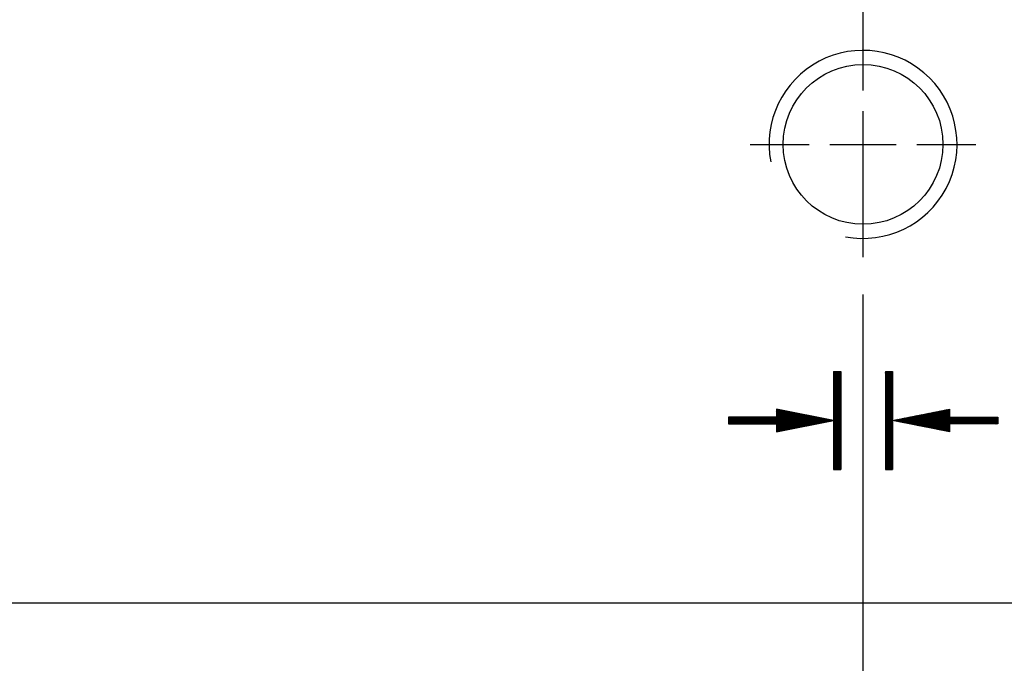
# Model space of a CAD drawing. Units: millimetres. Extents: x 7049 to 8212, y -8288 to -7447.
# Drawn here: x 7602 to 7644, y -8010 to -7983 of the extents above; entities that cross this region are included whole.
import ezdxf

# ---------------------------------------------------------------- set-up
doc = ezdxf.new("R2010")
doc.units = ezdxf.units.MM
doc.linetypes.add('CENTER2', pattern=[28.575, 19.05, -3.175, 3.175, -3.175])
doc.linetypes.add('CL-5', pattern=[7, 5, -0.5, 1, -0.5])
for name, color, linetype in [('01', 4, 'Continuous'), ('CL', 1, 'CENTER2'), ('CLL', 1, 'Continuous'), ('G', 3, 'Continuous'), ('H', 2, 'Continuous'), ('W', 7, 'Continuous')]:
    doc.layers.add(name, color=color, linetype=linetype)

# ---------------------------------------------------------------- blocks, each defined once
blk = doc.blocks.new('螺絲-M10')
at = {"layer": '01'}
blk.add_circle((0, 0), 4.25, dxfattribs=at)
at = {"layer": 'CLL', "linetype": 'CL-5', "ltscale": 3}
for p, q in [((0, 2.857), (0, 6)), ((0, -1.758), (0, 1.758)), ((-6, 0), (-2.857, 0)), ((-1.758, 0), (1.758, 0)), ((2.857, 0), (6, 0)), ((0, -6), (0, -2.857))]:
    blk.add_line(p, q, dxfattribs=at)
at = {"layer": 'G'}
blk.add_arc((0, 0), 5, 259.1931, 190.8069, dxfattribs=at)

msp = doc.modelspace()

# ---------------------------------------------------------------- linework, layer by layer
at = {"layer": 'CL'}
msp.add_line((7637.806, -8042.221), (7637.806, -7959.861), dxfattribs=at)
at = {"layer": 'H'}
for p, q in [((7636.555, -7997.901), (7636.578, -7997.878)), ((7636.555, -7997.946), (7636.623, -7997.878)), ((7636.555, -7997.991), (7636.668, -7997.878)), ((7636.555, -7998.036), (7636.713, -7997.878)), ((7636.555, -7998.081), (7636.758, -7997.878)), ((7636.555, -7998.126), (7636.803, -7997.878)), ((7636.555, -7998.171), (7636.848, -7997.878)), ((7636.555, -7998.216), (7636.855, -7997.916)), ((7636.555, -7998.261), (7636.855, -7997.961)), ((7638.756, -7997.9), (7638.778, -7997.878)), ((7638.756, -7997.945), (7638.823, -7997.878)), ((7638.756, -7997.99), (7638.868, -7997.878)), ((7638.756, -7998.035), (7638.913, -7997.878)), ((7638.756, -7998.08), (7638.958, -7997.878)), ((7638.756, -7998.125), (7639.003, -7997.878)), ((7638.756, -7998.17), (7639.048, -7997.878)), ((7638.756, -7998.215), (7639.056, -7997.915)), ((7638.756, -7998.26), (7639.056, -7997.96)), ((7636.555, -7998.306), (7636.855, -7998.006)), ((7636.555, -7998.35), (7636.855, -7998.05)), ((7636.555, -7998.395), (7636.855, -7998.095)), ((7636.555, -7998.44), (7636.855, -7998.14)), ((7636.555, -7998.485), (7636.855, -7998.185)), ((7636.555, -7998.53), (7636.855, -7998.23)), ((7636.555, -7998.575), (7636.855, -7998.275)), ((7636.555, -7998.62), (7636.855, -7998.32)), ((7636.555, -7998.665), (7636.855, -7998.365)), ((7638.756, -7998.304), (7639.056, -7998.004)), ((7638.756, -7998.349), (7639.056, -7998.049)), ((7638.756, -7998.394), (7639.056, -7998.094)), ((7638.756, -7998.439), (7639.056, -7998.139)), ((7638.756, -7998.484), (7639.056, -7998.184)), ((7638.756, -7998.529), (7639.056, -7998.229)), ((7638.756, -7998.574), (7639.056, -7998.274)), ((7638.756, -7998.619), (7639.056, -7998.319)), ((7638.756, -7998.664), (7639.056, -7998.364)), ((7636.555, -7998.71), (7636.855, -7998.41)), ((7636.555, -7998.755), (7636.855, -7998.455)), ((7636.555, -7998.799), (7636.855, -7998.499)), ((7636.555, -7998.844), (7636.855, -7998.544)), ((7636.555, -7998.889), (7636.855, -7998.589)), ((7636.555, -7998.934), (7636.855, -7998.634)), ((7636.555, -7998.979), (7636.855, -7998.679)), ((7636.555, -7999.024), (7636.855, -7998.724)), ((7636.555, -7999.069), (7636.855, -7998.769)), ((7638.756, -7998.709), (7639.056, -7998.409)), ((7638.756, -7998.753), (7639.056, -7998.453)), ((7638.756, -7998.798), (7639.056, -7998.498)), ((7638.756, -7998.843), (7639.056, -7998.543)), ((7638.756, -7998.888), (7639.056, -7998.588)), ((7638.756, -7998.933), (7639.056, -7998.633)), ((7638.756, -7998.978), (7639.056, -7998.678)), ((7638.756, -7999.023), (7639.056, -7998.723)), ((7638.756, -7999.068), (7639.056, -7998.768)), ((7636.555, -7999.114), (7636.855, -7998.814)), ((7636.555, -7999.159), (7636.855, -7998.859)), ((7636.555, -7999.204), (7636.855, -7998.904)), ((7636.555, -7999.248), (7636.855, -7998.948)), ((7636.555, -7999.293), (7636.855, -7998.993)), ((7636.555, -7999.338), (7636.855, -7999.038)), ((7636.555, -7999.383), (7636.855, -7999.083)), ((7636.555, -7999.428), (7636.855, -7999.128)), ((7636.555, -7999.473), (7636.855, -7999.173)), ((7636.555, -7999.518), (7636.855, -7999.218)), ((7638.756, -7999.113), (7639.056, -7998.813)), ((7638.756, -7999.158), (7639.056, -7998.858)), ((7638.756, -7999.202), (7639.056, -7998.902)), ((7638.756, -7999.247), (7639.056, -7998.947)), ((7638.756, -7999.292), (7639.056, -7998.992)), ((7638.756, -7999.337), (7639.056, -7999.037)), ((7638.756, -7999.382), (7639.056, -7999.082)), ((7638.756, -7999.427), (7639.056, -7999.127)), ((7638.756, -7999.472), (7639.056, -7999.172)), ((7638.756, -7999.517), (7639.056, -7999.217)), ((7633.869, -8000.102), (7634.434, -7999.538)), ((7633.914, -8000.102), (7634.471, -7999.545)), ((7633.959, -8000.102), (7634.509, -7999.553)), ((7634.004, -8000.102), (7634.546, -7999.56)), ((7634.049, -8000.102), (7634.584, -7999.567)), ((7634.094, -8000.102), (7634.621, -7999.575)), ((7634.121, -7999.492), (7634.134, -7999.478)), ((7634.121, -7999.537), (7634.172, -7999.486)), ((7634.121, -7999.582), (7634.209, -7999.493)), ((7634.121, -7999.626), (7634.247, -7999.501)), ((7634.121, -7999.671), (7634.284, -7999.508)), ((7634.121, -7999.716), (7634.321, -7999.515)), ((7634.121, -7999.761), (7634.359, -7999.523)), ((7634.121, -7999.806), (7634.396, -7999.53)), ((7634.121, -8000.12), (7634.659, -7999.582)), ((7634.121, -8000.165), (7634.696, -7999.59)), ((7634.121, -8000.21), (7634.734, -7999.597)), ((7634.121, -8000.255), (7634.771, -7999.605)), ((7634.121, -8000.3), (7634.809, -7999.612)), ((7634.121, -8000.345), (7634.846, -7999.619)), ((7634.121, -8000.39), (7634.884, -7999.627)), ((7634.121, -8000.435), (7634.921, -7999.634)), ((7634.172, -8000.429), (7634.959, -7999.642)), ((7636.555, -7999.563), (7636.855, -7999.263)), ((7636.555, -7999.608), (7636.855, -7999.308)), ((7636.555, -7999.653), (7636.855, -7999.353)), ((7636.555, -7999.698), (7636.855, -7999.398)), ((7636.555, -7999.742), (7636.855, -7999.442)), ((7636.555, -7999.787), (7636.855, -7999.487)), ((7636.555, -7999.832), (7636.855, -7999.532)), ((7636.555, -7999.877), (7636.855, -7999.577)), ((7636.555, -7999.922), (7636.855, -7999.622)), ((7638.756, -7999.562), (7639.056, -7999.262)), ((7638.756, -7999.607), (7639.056, -7999.307)), ((7638.756, -7999.651), (7639.056, -7999.351)), ((7638.756, -7999.696), (7639.056, -7999.396)), ((7638.756, -7999.741), (7639.056, -7999.441)), ((7638.756, -7999.786), (7639.056, -7999.486)), ((7638.756, -7999.831), (7639.056, -7999.531)), ((7638.756, -7999.876), (7639.056, -7999.576)), ((7638.756, -7999.921), (7639.056, -7999.621)), ((7640.132, -8000.17), (7640.663, -7999.64)), ((7640.17, -8000.178), (7640.719, -7999.628)), ((7640.207, -8000.185), (7640.775, -7999.617)), ((7640.245, -8000.193), (7640.831, -7999.606)), ((7640.282, -8000.2), (7640.887, -7999.595)), ((7640.32, -8000.207), (7640.943, -7999.584)), ((7640.357, -8000.215), (7640.999, -7999.573)), ((7640.395, -8000.222), (7641.055, -7999.562)), ((7640.432, -8000.23), (7641.111, -7999.551)), ((7640.47, -8000.237), (7641.167, -7999.54)), ((7640.507, -8000.244), (7641.223, -7999.529)), ((7640.545, -8000.252), (7641.279, -7999.518)), ((7640.582, -8000.259), (7641.335, -7999.506)), ((7640.62, -8000.267), (7641.391, -7999.495)), ((7640.657, -8000.274), (7641.447, -7999.484)), ((7640.695, -8000.281), (7641.491, -7999.486)), ((7640.732, -8000.289), (7641.491, -7999.531)), ((7640.77, -8000.296), (7641.491, -7999.576)), ((7640.807, -8000.304), (7641.491, -7999.62)), ((7632.075, -7999.831), (7632.092, -7999.814)), ((7632.075, -7999.876), (7632.137, -7999.814)), ((7632.075, -7999.921), (7632.182, -7999.814)), ((7632.075, -7999.966), (7632.227, -7999.814)), ((7632.075, -8000.011), (7632.272, -7999.814)), ((7632.075, -8000.056), (7632.317, -7999.814)), ((7632.075, -8000.1), (7632.362, -7999.814)), ((7632.118, -8000.102), (7632.407, -7999.814)), ((7632.163, -8000.102), (7632.452, -7999.814)), ((7632.208, -8000.102), (7632.497, -7999.814)), ((7632.253, -8000.102), (7632.541, -7999.814)), ((7632.298, -8000.102), (7632.586, -7999.814)), ((7632.343, -8000.102), (7632.631, -7999.814)), ((7632.387, -8000.102), (7632.676, -7999.814)), ((7632.432, -8000.102), (7632.721, -7999.814)), ((7632.477, -8000.102), (7632.766, -7999.814)), ((7632.522, -8000.102), (7632.811, -7999.814)), ((7632.567, -8000.102), (7632.856, -7999.814)), ((7632.612, -8000.102), (7632.901, -7999.814)), ((7632.657, -8000.102), (7632.946, -7999.814)), ((7632.702, -8000.102), (7632.99, -7999.814)), ((7632.747, -8000.102), (7633.035, -7999.814)), ((7632.792, -8000.102), (7633.08, -7999.814)), ((7632.836, -8000.102), (7633.125, -7999.814)), ((7632.881, -8000.102), (7633.17, -7999.814)), ((7632.926, -8000.102), (7633.215, -7999.814)), ((7632.971, -8000.102), (7633.26, -7999.814)), ((7633.016, -8000.102), (7633.305, -7999.814)), ((7633.061, -8000.102), (7633.35, -7999.814)), ((7633.106, -8000.102), (7633.395, -7999.814)), ((7633.151, -8000.102), (7633.439, -7999.814)), ((7633.196, -8000.102), (7633.484, -7999.814)), ((7633.241, -8000.102), (7633.529, -7999.814)), ((7633.286, -8000.102), (7633.574, -7999.814)), ((7633.33, -8000.102), (7633.619, -7999.814)), ((7633.375, -8000.102), (7633.664, -7999.814)), ((7633.42, -8000.102), (7633.709, -7999.814)), ((7633.465, -8000.102), (7633.754, -7999.814)), ((7633.51, -8000.102), (7633.799, -7999.814)), ((7633.555, -8000.102), (7633.844, -7999.814)), ((7633.6, -8000.102), (7633.888, -7999.814)), ((7633.645, -8000.102), (7633.933, -7999.814)), ((7633.69, -8000.102), (7633.978, -7999.814)), ((7633.735, -8000.102), (7634.023, -7999.814)), ((7633.779, -8000.102), (7634.068, -7999.814)), ((7633.824, -8000.102), (7634.113, -7999.814)), ((7634.228, -8000.417), (7634.996, -7999.649)), ((7634.284, -8000.406), (7635.034, -7999.656)), ((7634.34, -8000.395), (7635.071, -7999.664)), ((7634.396, -8000.384), (7635.109, -7999.671)), ((7634.451, -8000.373), (7635.146, -7999.679)), ((7634.507, -8000.362), (7635.183, -7999.686)), ((7634.563, -8000.351), (7635.221, -7999.694)), ((7634.619, -8000.34), (7635.258, -7999.701)), ((7634.675, -8000.329), (7635.296, -7999.708)), ((7634.731, -8000.318), (7635.333, -7999.716)), ((7634.787, -8000.307), (7635.371, -7999.723)), ((7634.843, -8000.296), (7635.408, -7999.731)), ((7634.899, -8000.285), (7635.446, -7999.738)), ((7634.955, -8000.274), (7635.483, -7999.746)), ((7635.011, -8000.263), (7635.521, -7999.753)), ((7635.067, -8000.252), (7635.558, -7999.76)), ((7635.123, -8000.241), (7635.596, -7999.768)), ((7635.179, -8000.23), (7635.633, -7999.775)), ((7635.235, -8000.219), (7635.671, -7999.783)), ((7635.291, -8000.208), (7635.708, -7999.79)), ((7635.347, -8000.196), (7635.746, -7999.798)), ((7635.403, -8000.185), (7635.783, -7999.805)), ((7635.459, -8000.174), (7635.821, -7999.812)), ((7635.515, -8000.163), (7635.858, -7999.82)), ((7635.571, -8000.152), (7635.896, -7999.827)), ((7635.626, -8000.141), (7635.933, -7999.835)), ((7635.682, -8000.13), (7635.971, -7999.842)), ((7635.738, -8000.119), (7636.008, -7999.849)), ((7635.794, -8000.108), (7636.045, -7999.857)), ((7635.85, -8000.097), (7636.083, -7999.864)), ((7635.906, -8000.086), (7636.12, -7999.872)), ((7635.962, -8000.075), (7636.158, -7999.879)), ((7636.018, -8000.064), (7636.195, -7999.887)), ((7636.074, -8000.053), (7636.233, -7999.894)), ((7636.13, -8000.042), (7636.27, -7999.901)), ((7636.186, -8000.031), (7636.308, -7999.909)), ((7636.242, -8000.02), (7636.345, -7999.916)), ((7636.298, -8000.009), (7636.383, -7999.924)), ((7636.354, -7999.998), (7636.42, -7999.931)), ((7636.41, -7999.986), (7636.458, -7999.939)), ((7636.466, -7999.975), (7636.495, -7999.946)), ((7636.522, -7999.964), (7636.533, -7999.953)), ((7636.555, -7999.967), (7636.855, -7999.667)), ((7636.555, -8000.012), (7636.855, -7999.712)), ((7636.555, -8000.057), (7636.855, -7999.757)), ((7636.555, -8000.102), (7636.855, -7999.802)), ((7636.555, -8000.147), (7636.855, -7999.847)), ((7636.555, -8000.191), (7636.855, -7999.891)), ((7636.555, -8000.236), (7636.855, -7999.936)), ((7636.555, -8000.281), (7636.855, -7999.981)), ((7636.555, -8000.326), (7636.855, -8000.026)), ((7638.756, -7999.966), (7639.056, -7999.666)), ((7638.756, -8000.011), (7639.056, -7999.711)), ((7638.756, -8000.056), (7639.056, -7999.756)), ((7638.756, -8000.101), (7639.056, -7999.801)), ((7638.756, -8000.145), (7639.056, -7999.845)), ((7638.756, -8000.19), (7639.056, -7999.89)), ((7638.756, -8000.235), (7639.056, -7999.935)), ((7638.756, -8000.28), (7639.056, -7999.98)), ((7638.756, -8000.325), (7639.056, -8000.025)), ((7639.082, -7999.963), (7639.095, -7999.95)), ((7639.12, -7999.97), (7639.151, -7999.939)), ((7639.157, -7999.978), (7639.207, -7999.928)), ((7639.195, -7999.985), (7639.263, -7999.917)), ((7639.232, -7999.993), (7639.319, -7999.906)), ((7639.27, -8000), (7639.375, -7999.895)), ((7639.307, -8000.007), (7639.431, -7999.884)), ((7639.345, -8000.015), (7639.487, -7999.872)), ((7639.382, -8000.022), (7639.543, -7999.861)), ((7639.42, -8000.03), (7639.599, -7999.85)), ((7639.457, -8000.037), (7639.655, -7999.839)), ((7639.495, -8000.044), (7639.711, -7999.828)), ((7639.532, -8000.052), (7639.767, -7999.817)), ((7639.57, -8000.059), (7639.823, -7999.806)), ((7639.607, -8000.067), (7639.879, -7999.795)), ((7639.645, -8000.074), (7639.935, -7999.784)), ((7639.682, -8000.082), (7639.991, -7999.773)), ((7639.72, -8000.089), (7640.047, -7999.762)), ((7639.757, -8000.096), (7640.103, -7999.75)), ((7639.795, -8000.104), (7640.159, -7999.739)), ((7639.832, -8000.111), (7640.215, -7999.728)), ((7639.87, -8000.119), (7640.271, -7999.717)), ((7639.907, -8000.126), (7640.327, -7999.706)), ((7639.945, -8000.133), (7640.383, -7999.695)), ((7639.982, -8000.141), (7640.439, -7999.684)), ((7640.02, -8000.148), (7640.495, -7999.673)), ((7640.057, -8000.156), (7640.551, -7999.662)), ((7640.095, -8000.163), (7640.607, -7999.651)), ((7640.845, -8000.311), (7641.491, -7999.665)), ((7640.882, -8000.318), (7641.491, -7999.71)), ((7640.92, -8000.326), (7641.491, -7999.755)), ((7640.957, -8000.333), (7641.491, -7999.8)), ((7640.995, -8000.341), (7641.522, -7999.814)), ((7641.032, -8000.348), (7641.567, -7999.814)), ((7641.07, -8000.356), (7641.612, -7999.814)), ((7641.107, -8000.363), (7641.656, -7999.814)), ((7641.145, -8000.37), (7641.701, -7999.814)), ((7641.182, -8000.378), (7641.746, -7999.814)), ((7641.502, -8000.102), (7641.791, -7999.814)), ((7641.547, -8000.102), (7641.836, -7999.814)), ((7641.592, -8000.102), (7641.881, -7999.814)), ((7641.637, -8000.102), (7641.926, -7999.814)), ((7641.682, -8000.102), (7641.971, -7999.814)), ((7641.727, -8000.102), (7642.016, -7999.814)), ((7641.772, -8000.102), (7642.061, -7999.814)), ((7641.817, -8000.102), (7642.105, -7999.814)), ((7641.862, -8000.102), (7642.15, -7999.814)), ((7641.907, -8000.102), (7642.195, -7999.814)), ((7641.951, -8000.102), (7642.24, -7999.814)), ((7641.996, -8000.102), (7642.285, -7999.814)), ((7642.041, -8000.102), (7642.33, -7999.814)), ((7642.086, -8000.102), (7642.375, -7999.814)), ((7642.131, -8000.102), (7642.42, -7999.814)), ((7642.176, -8000.102), (7642.465, -7999.814)), ((7642.221, -8000.102), (7642.51, -7999.814)), ((7642.266, -8000.102), (7642.554, -7999.814)), ((7642.311, -8000.102), (7642.599, -7999.814)), ((7642.356, -8000.102), (7642.644, -7999.814)), ((7642.4, -8000.102), (7642.689, -7999.814)), ((7642.445, -8000.102), (7642.734, -7999.814)), ((7642.49, -8000.102), (7642.779, -7999.814)), ((7642.535, -8000.102), (7642.824, -7999.814)), ((7642.58, -8000.102), (7642.869, -7999.814)), ((7642.625, -8000.102), (7642.914, -7999.814)), ((7642.67, -8000.102), (7642.959, -7999.814)), ((7642.715, -8000.102), (7643.003, -7999.814)), ((7642.76, -8000.102), (7643.048, -7999.814)), ((7642.805, -8000.102), (7643.093, -7999.814)), ((7642.849, -8000.102), (7643.138, -7999.814)), ((7642.894, -8000.102), (7643.183, -7999.814)), ((7642.939, -8000.102), (7643.228, -7999.814)), ((7642.984, -8000.102), (7643.273, -7999.814)), ((7643.029, -8000.102), (7643.318, -7999.814)), ((7643.074, -8000.102), (7643.363, -7999.814)), ((7643.119, -8000.102), (7643.408, -7999.814)), ((7643.164, -8000.102), (7643.452, -7999.814)), ((7643.209, -8000.102), (7643.497, -7999.814)), ((7643.254, -8000.102), (7643.536, -7999.82)), ((7643.298, -8000.102), (7643.536, -7999.865)), ((7643.343, -8000.102), (7643.536, -7999.91)), ((7643.388, -8000.102), (7643.536, -7999.955)), ((7643.433, -8000.102), (7643.536, -8000)), ((7643.478, -8000.102), (7643.536, -8000.044)), ((7636.555, -8000.371), (7636.855, -8000.071)), ((7636.555, -8000.416), (7636.855, -8000.116)), ((7636.555, -8000.461), (7636.855, -8000.161)), ((7636.555, -8000.506), (7636.855, -8000.206)), ((7636.555, -8000.551), (7636.855, -8000.251)), ((7636.555, -8000.596), (7636.855, -8000.296)), ((7636.555, -8000.64), (7636.855, -8000.34)), ((7636.555, -8000.685), (7636.855, -8000.385)), ((7636.555, -8000.73), (7636.855, -8000.43)), ((7636.555, -8000.775), (7636.855, -8000.475)), ((7638.756, -8000.37), (7639.056, -8000.07)), ((7638.756, -8000.415), (7639.056, -8000.115)), ((7638.756, -8000.46), (7639.056, -8000.16)), ((7638.756, -8000.505), (7639.056, -8000.205)), ((7638.756, -8000.55), (7639.056, -8000.25)), ((7638.756, -8000.594), (7639.056, -8000.294)), ((7638.756, -8000.639), (7639.056, -8000.339)), ((7638.756, -8000.684), (7639.056, -8000.384)), ((7638.756, -8000.729), (7639.056, -8000.429)), ((7638.756, -8000.774), (7639.056, -8000.474)), ((7641.22, -8000.385), (7641.491, -8000.114)), ((7641.257, -8000.393), (7641.491, -8000.159)), ((7641.295, -8000.4), (7641.491, -8000.204)), ((7641.332, -8000.407), (7641.491, -8000.249)), ((7641.37, -8000.415), (7641.491, -8000.294)), ((7641.407, -8000.422), (7641.491, -8000.339)), ((7641.445, -8000.43), (7641.491, -8000.384)), ((7641.482, -8000.437), (7641.491, -8000.429)), ((7643.523, -8000.102), (7643.536, -8000.089)), ((7636.555, -8000.82), (7636.855, -8000.52)), ((7636.555, -8000.865), (7636.855, -8000.565)), ((7636.555, -8000.91), (7636.855, -8000.61)), ((7636.555, -8000.955), (7636.855, -8000.655)), ((7636.555, -8001), (7636.855, -8000.7)), ((7636.555, -8001.045), (7636.855, -8000.745)), ((7636.555, -8001.089), (7636.855, -8000.789)), ((7636.555, -8001.134), (7636.855, -8000.834)), ((7636.555, -8001.179), (7636.855, -8000.879)), ((7638.756, -8000.819), (7639.056, -8000.519)), ((7638.756, -8000.864), (7639.056, -8000.564)), ((7638.756, -8000.909), (7639.056, -8000.609)), ((7638.756, -8000.954), (7639.056, -8000.654)), ((7638.756, -8000.999), (7639.056, -8000.699)), ((7638.756, -8001.043), (7639.056, -8000.743)), ((7638.756, -8001.088), (7639.056, -8000.788)), ((7638.756, -8001.133), (7639.056, -8000.833)), ((7638.756, -8001.178), (7639.056, -8000.878)), ((7636.555, -8001.224), (7636.855, -8000.924)), ((7636.555, -8001.269), (7636.855, -8000.969)), ((7636.555, -8001.314), (7636.855, -8001.014)), ((7636.555, -8001.359), (7636.855, -8001.059)), ((7636.555, -8001.404), (7636.855, -8001.104)), ((7636.555, -8001.449), (7636.855, -8001.149)), ((7636.555, -8001.494), (7636.855, -8001.194)), ((7636.555, -8001.538), (7636.855, -8001.238)), ((7636.555, -8001.583), (7636.855, -8001.283)), ((7638.756, -8001.223), (7639.056, -8000.923)), ((7638.756, -8001.268), (7639.056, -8000.968)), ((7638.756, -8001.313), (7639.056, -8001.013)), ((7638.756, -8001.358), (7639.056, -8001.058)), ((7638.756, -8001.403), (7639.056, -8001.103)), ((7638.756, -8001.448), (7639.056, -8001.148)), ((7638.756, -8001.492), (7639.056, -8001.192)), ((7638.756, -8001.537), (7639.056, -8001.237)), ((7638.756, -8001.582), (7639.056, -8001.282)), ((7636.555, -8001.628), (7636.855, -8001.328)), ((7636.555, -8001.673), (7636.855, -8001.373)), ((7636.555, -8001.718), (7636.855, -8001.418)), ((7636.555, -8001.763), (7636.855, -8001.463)), ((7636.555, -8001.808), (7636.855, -8001.508)), ((7636.555, -8001.853), (7636.855, -8001.553)), ((7636.555, -8001.898), (7636.855, -8001.598)), ((7636.555, -8001.943), (7636.855, -8001.643)), ((7636.555, -8001.987), (7636.855, -8001.687)), ((7636.555, -8002.032), (7636.855, -8001.732)), ((7638.756, -8001.627), (7639.056, -8001.327)), ((7638.756, -8001.672), (7639.056, -8001.372)), ((7638.756, -8001.717), (7639.056, -8001.417)), ((7638.756, -8001.762), (7639.056, -8001.462)), ((7638.756, -8001.807), (7639.056, -8001.507)), ((7638.756, -8001.852), (7639.056, -8001.552)), ((7638.756, -8001.897), (7639.056, -8001.597)), ((7638.756, -8001.941), (7639.056, -8001.641)), ((7638.756, -8001.986), (7639.056, -8001.686)), ((7638.756, -8002.031), (7639.056, -8001.731)), ((7636.595, -8002.037), (7636.855, -8001.777)), ((7636.64, -8002.037), (7636.855, -8001.822)), ((7636.685, -8002.037), (7636.855, -8001.867)), ((7636.73, -8002.037), (7636.855, -8001.912)), ((7636.774, -8002.037), (7636.855, -8001.957)), ((7636.819, -8002.037), (7636.855, -8002.002)), ((7638.795, -8002.037), (7639.056, -8001.776)), ((7638.84, -8002.037), (7639.056, -8001.821)), ((7638.885, -8002.037), (7639.056, -8001.866)), ((7638.93, -8002.037), (7639.056, -8001.911)), ((7638.975, -8002.037), (7639.056, -8001.956)), ((7639.02, -8002.037), (7639.056, -8002.001))]:
    msp.add_line(p, q, dxfattribs=at)
at = {"layer": 'W'}
for p, q in [((7636.555, -7997.878), (7636.555, -8002.037)), ((7636.555, -7997.878), (7636.855, -7997.878)), ((7636.855, -7997.878), (7636.855, -8002.037)), ((7638.756, -7997.878), (7638.756, -8002.037)), ((7638.756, -7997.878), (7639.056, -7997.878)), ((7639.056, -7997.878), (7639.056, -8002.037)), ((7636.555, -7999.958), (7634.121, -7999.476)), ((7634.121, -7999.476), (7634.121, -7999.814)), ((7639.056, -7999.958), (7641.491, -7999.476)), ((7641.491, -7999.476), (7641.491, -7999.814)), ((7634.121, -7999.814), (7632.075, -7999.814)), ((7632.075, -7999.814), (7632.075, -8000.102)), ((7634.121, -8000.439), (7636.555, -7999.958)), ((7641.491, -8000.439), (7639.056, -7999.958)), ((7641.49, -7999.814), (7643.536, -7999.814)), ((7643.536, -7999.814), (7643.536, -8000.102)), ((7632.075, -8000.102), (7634.121, -8000.102)), ((7634.121, -8000.102), (7634.121, -8000.439)), ((7641.491, -8000.102), (7641.491, -8000.439)), ((7643.536, -8000.102), (7641.491, -8000.102)), ((7636.555, -8002.037), (7636.855, -8002.037)), ((7638.756, -8002.037), (7639.056, -8002.037)), ((7287.806, -8007.708), (7987.806, -8007.708))]:
    msp.add_line(p, q, dxfattribs=at)

# ---------------------------------------------------------------- block references
at = {"xscale": 0.7999999999992724, "yscale": 0.7999999999992724, "zscale": 0.8}
msp.add_blockref('螺絲-M10', (7637.806, -7988.208), dxfattribs=at)

doc.saveas('drawing.dxf')
